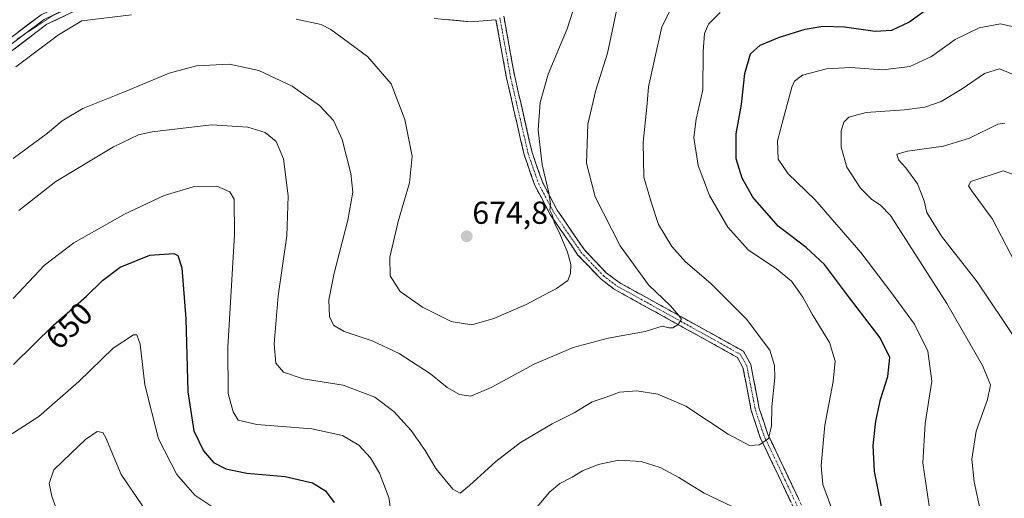
# Model space of a CAD drawing. Units: metres. Extents: x 594832 to 598313, y 4652734 to 4655094.
# Drawn here: x 595169 to 595479, y 4652945 to 4653095 of the extents above; entities that cross this region are included whole.
import ezdxf
from ezdxf.enums import TextEntityAlignment as Align

# ---------------------------------------------------------------- set-up
doc = ezdxf.new("R2010")
doc.units = ezdxf.units.M
doc.header["$MEASUREMENT"] = 0
for name, pattern in [('TRAZO_Y_PUNTO', [1, 0.5, -0.25, 0, -0.25]), ('TRAZOS2', [0.375, 0.25, -0.125]), ('TRAZOSX2', [1.5, 1, -0.5])]:
    doc.linetypes.add(name, pattern=pattern)
for name, color, linetype, lineweight in [('Camino', 19, 'TRAZOSX2', 0), ('Camino Cxs', 19, 'Continuous', 0), ('Camino eje', 19, 'TRAZO_Y_PUNTO', 0), ('Carátula', 7, 'Continuous', 5), ('Curva de nivel maestra', 36, 'Continuous', 30), ('Curva de nivel normal', 36, 'Continuous', 0), ('Layer 0', 7, 'Continuous', 0), ('Punto de cota en terreno', 7, 'Continuous', 0), ('Rótulo de curva de nivel directora', 19, 'Continuous', 0), ('Rótulo de punto de cota en terreno', 19, 'Continuous', 0), ('Vía pecuaria eje', 92, 'TRAZOS2', 0)]:
    doc.layers.add(name, color=color, linetype=linetype, lineweight=lineweight)
doc.styles.add('Arial', font='txt', dxfattribs={"height": 0.2})

# ---------------------------------------------------------------- blocks, each defined once
blk = doc.blocks.new('*U198')
at = {"layer": 'Curva de nivel normal', "color": 36, "linetype": 'Continuous', "lineweight": 0}
blk.add_polyline3d([(595483.55, 4653046.12, 630), (595479.05, 4653047.68, 630), (595468.92, 4653044.35, 630), (595468.22, 4653042.96, 630), (595469.11, 4653041.49, 630), (595475.72, 4653032.49, 630), (595484.27, 4653016.12, 630)], dxfattribs=at)
blk = doc.blocks.new('*U204')
at = {"layer": 'Curva de nivel normal', "color": 36, "linetype": 'Continuous', "lineweight": 0}
blk.add_polyline3d([(595479.63, 4653062.72, 635), (595477.44, 4653062.39, 635), (595468.48, 4653058.01, 635), (595460.34, 4653055.49, 635), (595448.92, 4653053.96, 635), (595445.59, 4653052.93, 635), (595446.15, 4653051.14, 635), (595448.48, 4653048.68, 635), (595452.1, 4653043.64, 635), (595454.19, 4653038.31, 635), (595455.08, 4653034.58, 635), (595459.7, 4653027.14, 635), (595470.92, 4653012.8, 635), (595479.08, 4653000.62, 635), (595487.72, 4652987.6, 635)], dxfattribs=at)
blk = doc.blocks.new('5PATER')
at = {"layer": 'Carátula', "linetype": 'Continuous', "lineweight": 5}
h = blk.add_hatch(color=250, dxfattribs=at)
edge = h.paths.add_edge_path()
edge.add_ellipse((0, 0.01), major_axis=(-1.33, -1.34), ratio=0.999422, start_angle=0, end_angle=360)

msp = doc.modelspace()

# ---------------------------------------------------------------- linework, layer by layer
at = {"layer": 'Camino', "color": 19, "linetype": 'TRAZOSX2', "lineweight": 0}
for points in [[(595492.58, 4652874.03), (595472.85, 4652877.55), (595465.58, 4652879.91), (595456.37, 4652884.89), (595444, 4652895.69), (595433.95, 4652907.35), (595427.99, 4652915.59), (595414.21, 4652939.19), (595402.44, 4652963.97), (595399.73, 4652972.23), (595397.11, 4652985.78), (595395.35, 4652988.95), (595356.58, 4653010.44), (595352.31, 4653013.66), (595345.14, 4653021.2), (595336.4, 4653033.93), (595331.58, 4653043.08), (595328.2, 4653052.74), (595322.65, 4653076.92), (595319.32, 4653095.34)], [(595321.77, 4653096.46), (595325.21, 4653077.44), (595330.71, 4653053.47), (595333.97, 4653044.12), (595338.63, 4653035.28), (595347.17, 4653022.84), (595354.05, 4653015.61), (595358, 4653012.62), (595397.26, 4652990.87), (595399.59, 4652986.68), (595402.25, 4652972.88), (595404.86, 4652964.94), (595416.51, 4652940.41), (595430.18, 4652917.01), (595436, 4652908.97), (595445.85, 4652897.53), (595457.86, 4652887.04), (595466.61, 4652882.31), (595473.49, 4652880.08), (595493.19, 4652876.57)]]:
    msp.add_lwpolyline(points, dxfattribs=at)
at = {"layer": 'Camino Cxs', "color": 19, "linetype": 'Continuous', "lineweight": 0}
for points in [[(595412.25, 4652943.32, 657.78), (595410.29, 4652947.45, 658.22), (595408.33, 4652951.58, 658.5), (595406.36, 4652955.71, 658.98), (595404.4, 4652959.84, 659.45), (595402.44, 4652963.97, 660.15), (595401.09, 4652968.1, 660.73), (595399.73, 4652972.23, 661.41), (595398.86, 4652976.75, 662.07), (595397.98, 4652981.26, 662.7), (595397.11, 4652985.78, 662.98), (595395.35, 4652988.95, 663.21), (595391.04, 4652991.34, 663.92), (595386.73, 4652993.73, 664.05), (595382.43, 4652996.11, 664.33), (595378.12, 4652998.5, 664.76), (595373.81, 4653000.89, 665.01), (595369.5, 4653003.28, 665.43), (595365.2, 4653005.66, 665.7), (595360.89, 4653008.05, 666.37), (595356.58, 4653010.44, 666.96), (595354.45, 4653012.05, 667.27), (595352.31, 4653013.66, 667.53), (595349.92, 4653016.17, 668), (595347.53, 4653018.69, 668.47), (595345.14, 4653021.2, 669.06), (595342.96, 4653024.38, 669.38), (595340.77, 4653027.57, 669.72), (595338.59, 4653030.75, 669.96), (595336.4, 4653033.93, 669.94), (595334.79, 4653036.98, 670.44), (595333.19, 4653040.03, 670.6), (595331.58, 4653043.08, 670.75), (595330.45, 4653046.3, 671.07), (595329.33, 4653049.52, 671.31), (595328.2, 4653052.74, 671.48), (595327.09, 4653057.58, 671.65), (595325.98, 4653062.41, 672.15), (595324.87, 4653067.25, 672.43), (595323.76, 4653072.08, 672.72), (595322.65, 4653076.92, 673.3), (595321.82, 4653081.53, 673.93), (595320.99, 4653086.13, 674.46), (595320.15, 4653090.74, 674.75), (595319.32, 4653095.34, 674.77)], [(595321.77, 4653096.46, 674.68), (595322.63, 4653091.71, 674.61), (595323.49, 4653086.95, 674.06), (595324.35, 4653082.2, 673.4), (595325.21, 4653077.44, 672.74), (595326.31, 4653072.65, 672.17), (595327.41, 4653067.85, 671.81), (595328.51, 4653063.06, 671.27), (595329.61, 4653058.26, 670.82), (595330.71, 4653053.47, 670.74), (595332.34, 4653048.8, 670.41), (595333.97, 4653044.12, 669.88), (595336.3, 4653039.7, 669.76), (595338.63, 4653035.28, 669.34), (595340.77, 4653032.17, 669.24), (595342.9, 4653029.06, 668.88), (595345.04, 4653025.95, 668.64), (595347.17, 4653022.84, 668.46), (595350.61, 4653019.23, 667.84), (595354.05, 4653015.61, 667.15), (595358, 4653012.62, 666.68), (595362.36, 4653010.2, 665.98), (595366.72, 4653007.79, 665.51), (595371.09, 4653005.37, 665.12), (595375.45, 4653002.95, 664.99), (595379.81, 4653000.54, 664.42), (595384.17, 4652998.12, 664.03), (595388.54, 4652995.7, 663.5), (595392.9, 4652993.29, 663.38), (595397.26, 4652990.87, 662.57), (595399.59, 4652986.68, 662.43), (595400.48, 4652982.08, 662.32), (595401.36, 4652977.48, 661.7), (595402.25, 4652972.88, 660.99), (595403.56, 4652968.91, 660.34), (595404.86, 4652964.94, 659.91), (595406.8, 4652960.85, 659.36), (595408.74, 4652956.76, 658.61), (595410.69, 4652952.68, 658.28), (595412.63, 4652948.59, 657.95), (595414.57, 4652944.5, 657.56)]]:
    msp.add_polyline3d(points, dxfattribs=at)
at = {"layer": 'Camino eje', "color": 19, "linetype": 'TRAZO_Y_PUNTO', "lineweight": 0}
msp.add_lwpolyline([(595320.55, 4653095.9), (595323.93, 4653077.18), (595329.46, 4653053.11), (595332.78, 4653043.6), (595337.52, 4653034.61), (595346.16, 4653022.02), (595353.18, 4653014.64), (595357.29, 4653011.53), (595396.31, 4652989.91), (595398.35, 4652986.23), (595400.99, 4652972.56), (595403.65, 4652964.46), (595415.36, 4652939.8), (595429.09, 4652916.3), (595434.98, 4652908.16), (595444.93, 4652896.61), (595457.12, 4652885.97), (595466.1, 4652881.11), (595473.17, 4652878.82), (595492.89, 4652875.3)], dxfattribs=at)
at = {"layer": 'Curva de nivel maestra', "color": 36, "linetype": 'Continuous', "lineweight": 30}
for points in [[(595440.78, 4652941.93, 650), (595438.51, 4652953.04, 650), (595438.16, 4652961.24, 650), (595438.93, 4652968.9, 650), (595440.48, 4652975.71, 650), (595442.72, 4652982.9, 650), (595443.39, 4652988.86, 650), (595440.31, 4652995.09, 650), (595430.7, 4653007.72, 650), (595422.83, 4653018.21, 650), (595417.02, 4653023.52, 650), (595408.19, 4653030.29, 650), (595400.28, 4653039.4, 650), (595396.86, 4653045.39, 650), (595395.01, 4653051.51, 650), (595394.97, 4653059.36, 650), (595396.71, 4653068.59, 650), (595397.66, 4653078.36, 650), (595399.49, 4653084.54, 650), (595402.55, 4653087.35, 650), (595408.58, 4653089.81, 650), (595416.71, 4653092.38, 650), (595422.28, 4653093.35, 650), (595429.14, 4653093.05, 650), (595438.74, 4653091.72, 650), (595444.06, 4653092.04, 650), (595449.33, 4653094.59, 650), (595457.59, 4653100.41, 650)], [(595167.34, 4652986.68, 650), (595179.95, 4652999.08, 650), (595190.29, 4653008.26, 650), (595195.32, 4653013.2, 650), (595200.96, 4653017.37, 650), (595210.29, 4653021.16, 650), (595217.82, 4653021.67, 650), (595219.08, 4653021.04, 650), (595220.34, 4653017.18, 650), (595221.58, 4653001.09, 650), (595222.23, 4652978.09, 650), (595224.14, 4652965.81, 650), (595227.13, 4652959.56, 650), (595230.38, 4652955.81, 650), (595234.25, 4652953.86, 650), (595240.82, 4652952.52, 650), (595252.92, 4652951.41, 650), (595261.49, 4652949.43, 650), (595265.56, 4652946.94, 650), (595268.3, 4652943.23, 650)]]:
    msp.add_polyline3d(points, dxfattribs=at)
at = {"layer": 'Curva de nivel normal', "color": 36, "linetype": 'Continuous', "lineweight": 0}
for points in [[(595256.32, 4653095.48, 670), (595264.26, 4653093.83, 670), (595267.34, 4653092.22, 670), (595278.86, 4653083.72, 670), (595286.29, 4653075.13, 670), (595290.61, 4653063.88, 670), (595292.92, 4653052.33, 670), (595292.07, 4653043.9, 670), (595288.54, 4653031.73, 670), (595285.84, 4653020.49, 670), (595285.96, 4653014.6, 670), (595289.18, 4653009.7, 670), (595296.17, 4653004.76, 670), (595305.19, 4653000.3, 670), (595311.69, 4652999.21, 670), (595318.65, 4653001.15, 670), (595328.59, 4653005.47, 670), (595338.42, 4653010.63, 670), (595341.94, 4653013.21, 670), (595342.79, 4653015.36, 670), (595342.91, 4653018.22, 670), (595341.89, 4653022.14, 670), (595339.13, 4653028.58, 670), (595337.75, 4653031.28, 670), (595337.02, 4653033.88, 670), (595336.28, 4653035.37, 670), (595336.45, 4653037.24, 670), (595335.94, 4653040.77, 670), (595333.83, 4653049.61, 670), (595332.59, 4653060.65, 670), (595333.27, 4653069.22, 670), (595335.77, 4653078.18, 670), (595341.71, 4653092.5, 670), (595347.73, 4653111.17, 670)], [(595167.25, 4653051.61, 665), (595178.02, 4653059.56, 665), (595182.68, 4653063.45, 665), (595189.12, 4653067.36, 665), (595202.28, 4653072.61, 665), (595216.33, 4653078.46, 665), (595225, 4653080.83, 665), (595235.33, 4653081.32, 665), (595244.59, 4653079.31, 665), (595255.14, 4653074.44, 665), (595263.74, 4653068.26, 665), (595268.14, 4653063.56, 665), (595270.84, 4653057.58, 665), (595273.64, 4653046.91, 665), (595274.22, 4653041.04, 665), (595272.68, 4653032.21, 665), (595268.34, 4653015.44, 665), (595266.7, 4653007.1, 665), (595266.88, 4653001.82, 665), (595268.11, 4652999.08, 665), (595271.48, 4652997.07, 665), (595280.3, 4652994.15, 665), (595288.82, 4652990.18, 665), (595298.65, 4652983.81, 665), (595303.96, 4652979.46, 665), (595307.82, 4652977.21, 665), (595311.35, 4652976.68, 665), (595317.83, 4652979.44, 665), (595331.32, 4652986.79, 665), (595343.66, 4652992.07, 665), (595354.68, 4652995.04, 665), (595366.32, 4652997.06, 665), (595371.65, 4652998.8, 665), (595373.8, 4652998.28, 665), (595375.06, 4652998.26, 665), (595376.75, 4652999.34, 665), (595377.76, 4653000.98, 665), (595376.77, 4653002.26, 665), (595374.29, 4653005.16, 665), (595367.34, 4653011.82, 665), (595358.41, 4653024.12, 665), (595350.6, 4653039.51, 665), (595347.8, 4653050.17, 665), (595348.26, 4653062.46, 665), (595350.81, 4653073.17, 665), (595354.49, 4653084.84, 665), (595357.77, 4653100.63, 665)], [(595169.01, 4653035.27, 660), (595180.64, 4653044.32, 660), (595198.87, 4653055.28, 660), (595206.71, 4653059.02, 660), (595210.97, 4653060.05, 660), (595229.67, 4653062.25, 660), (595241.13, 4653061.52, 660), (595246.56, 4653059.75, 660), (595250.09, 4653056.97, 660), (595252.36, 4653051.51, 660), (595253.81, 4653039.85, 660), (595253.44, 4653027.22, 660), (595250.71, 4653008.36, 660), (595249.4, 4652993.18, 660), (595249.97, 4652987.14, 660), (595252.42, 4652984.26, 660), (595258.56, 4652982.18, 660), (595271.13, 4652980.23, 660), (595281.16, 4652976.42, 660), (595287.14, 4652971.88, 660), (595292.65, 4652965.94, 660), (595297.02, 4652959.58, 660), (595300.34, 4652953.97, 660), (595305.74, 4652947.41, 660), (595308.04, 4652946.21, 660), (595311, 4652948.63, 660), (595319.24, 4652956.15, 660), (595326.99, 4652962.11, 660), (595336.99, 4652968.04, 660), (595343.99, 4652971.52, 660), (595349.65, 4652974.9, 660), (595353.98, 4652976.46, 660), (595358.22, 4652978.03, 660), (595363.65, 4652978.39, 660), (595370.35, 4652977.31, 660), (595379.12, 4652973.58, 660), (595392.46, 4652964.79, 660), (595399.16, 4652961.24, 660), (595402.37, 4652961.45, 660), (595405.2, 4652963.36, 660), (595406.12, 4652967.34, 660), (595406.21, 4652973.42, 660), (595407.2, 4652982.59, 660), (595407.1, 4652986.43, 660), (595405.61, 4652991.22, 660), (595398.21, 4653001.01, 660), (595387.01, 4653012.21, 660), (595378.97, 4653019, 660), (595374.67, 4653023.88, 660), (595370.52, 4653030.85, 660), (595368.31, 4653037.51, 660), (595365.93, 4653045.74, 660), (595365.68, 4653056.76, 660), (595366.86, 4653067.74, 660), (595367.33, 4653074.18, 660), (595369.38, 4653083.18, 660), (595371.61, 4653093.12, 660), (595376.15, 4653102.29, 660)], [(595425.12, 4652941.19, 655), (595422.27, 4652948.86, 655), (595421.71, 4652954.86, 655), (595422.95, 4652967.55, 655), (595425.56, 4652981.35, 655), (595426.16, 4652987.71, 655), (595424.34, 4652993.64, 655), (595418.95, 4653002.52, 655), (595415.94, 4653007.9, 655), (595412.43, 4653012.96, 655), (595407.67, 4653016.87, 655), (595398.78, 4653022.87, 655), (595392.4, 4653030, 655), (595386.55, 4653039.95, 655), (595383.02, 4653049.37, 655), (595381.69, 4653058.18, 655), (595382.41, 4653064.04, 655), (595384.49, 4653073.29, 655), (595384.57, 4653085.37, 655), (595384.99, 4653090.94, 655), (595386.28, 4653093.9, 655), (595389.98, 4653097.6, 655)], [(595168.01, 4653080.5, 670), (595181.48, 4653090.52, 670), (595188.9, 4653095, 670), (595204.48, 4653096.9, 670)], [(595485.18, 4653092.42, 645), (595478.27, 4653094, 645), (595471.5, 4653092.81, 645), (595463.98, 4653089.1, 645), (595456.48, 4653083.77, 645), (595449.66, 4653080.6, 645), (595441.23, 4653079.53, 645), (595430.96, 4653080.27, 645), (595423.42, 4653079.9, 645), (595415.84, 4653077.88, 645), (595413.33, 4653076, 645), (595412.53, 4653074.1, 645), (595409.92, 4653064.3, 645), (595408.04, 4653057.15, 645), (595408.24, 4653051.38, 645), (595411.37, 4653046.81, 645), (595419.74, 4653038.71, 645), (595434.28, 4653022.01, 645), (595443.89, 4653009.32, 645), (595451.21, 4652999.44, 645), (595455.31, 4652990.87, 645), (595456.58, 4652981.47, 645), (595454.57, 4652968.12, 645), (595453.79, 4652955.77, 645), (595455.85, 4652941.43, 645)], [(595483.12, 4653077.76, 640), (595477.96, 4653079.87, 640), (595473.18, 4653078.35, 640), (595466.17, 4653073.51, 640), (595459.61, 4653069.58, 640), (595454.45, 4653067.73, 640), (595448.03, 4653066.94, 640), (595435.97, 4653066.06, 640), (595430.45, 4653064.59, 640), (595428.86, 4653063.03, 640), (595428.09, 4653060.36, 640), (595428.07, 4653055.14, 640), (595429.84, 4653048.91, 640), (595434.1, 4653042.29, 640), (595437.74, 4653038.72, 640), (595440.48, 4653036.88, 640), (595443.62, 4653033.66, 640), (595447.71, 4653027.22, 640), (595461.3, 4653005.92, 640), (595472.56, 4652986.41, 640), (595475.05, 4652980.34, 640), (595474.14, 4652975.73, 640), (595470.54, 4652965.7, 640), (595469.26, 4652956.84, 640), (595469.91, 4652949.79, 640), (595471.9, 4652940.46, 640)], [(595167.24, 4653007.52, 655), (595177.04, 4653017.99, 655), (595186.29, 4653025.07, 655), (595202.54, 4653034.19, 655), (595214.83, 4653039.98, 655), (595223.9, 4653042.66, 655), (595231.43, 4653042.88, 655), (595235.51, 4653041.06, 655), (595236.89, 4653038.81, 655), (595236.95, 4653027.52, 655), (595234.88, 4652992.19, 655), (595235, 4652977.52, 655), (595236.57, 4652971.84, 655), (595238.13, 4652969.21, 655), (595244.01, 4652967.76, 655), (595261.31, 4652966.4, 655), (595270.96, 4652964.38, 655), (595276.11, 4652961.31, 655), (595279.82, 4652957.27, 655), (595282.64, 4652952.42, 655), (595285.58, 4652944.77, 655), (595286.91, 4652935.75, 655)], [(595232, 4652940.52, 645), (595224.5, 4652945.49, 645), (595218.79, 4652952.02, 645), (595212.98, 4652963.33, 645), (595208.7, 4652980.35, 645), (595207.18, 4652993.16, 645), (595206.15, 4652996.03, 645), (595205.12, 4652996.05, 645), (595198.67, 4652991.82, 645), (595187.92, 4652981.32, 645), (595175.34, 4652970.36, 645), (595162.46, 4652962.1, 645)], [(595207.98, 4652942.21, 640), (595201.22, 4652952.05, 640), (595196.46, 4652963.58, 640), (595195.46, 4652965.29, 640), (595193.67, 4652965.55, 640), (595190, 4652963.05, 640), (595185.5, 4652958.79, 640), (595180.05, 4652953.5, 640), (595178.57, 4652949.19, 640), (595179.37, 4652945.19, 640), (595181.28, 4652939.86, 640)], [(595331.8, 4652941.19, 655), (595336.22, 4652946.52, 655), (595339.46, 4652949.19, 655), (595343.35, 4652951.19, 655), (595346.62, 4652953.19, 655), (595351.53, 4652955.16, 655), (595358.06, 4652956.6, 655), (595365, 4652956.17, 655), (595371.04, 4652954.25, 655), (595376.89, 4652951.1, 655), (595384.94, 4652946.15, 655), (595393.51, 4652942.09, 655)]]:
    msp.add_polyline3d(points, dxfattribs=at)
at = {"layer": 'Layer 0', "linetype": 'Continuous', "lineweight": 0}
for points in [[(595040.58, 4652923.2), (595048.98, 4652931.09), (595051.45, 4652934.23), (595045.87, 4652962.99), (595044.83, 4652973.53), (595046.04, 4652984.03), (595047.86, 4652989.44), (595050.62, 4652994.47), (595058.61, 4653003.3), (595073.8, 4653016.62), (595099.39, 4653036.08), (595120.76, 4653051.37), (595151.43, 4653078.42), (595176.04, 4653096.92), (595185.78, 4653101.55), (595194.95, 4653103.7)], [(595186.95, 4653098.21), (595177.87, 4653093.9), (595153.65, 4653075.7), (595122.95, 4653048.62), (595101.47, 4653033.26), (595076.02, 4653013.89), (595061.08, 4653000.79), (595053.5, 4652992.42), (595051.09, 4652988.02), (595049.49, 4652983.26), (595048.36, 4652973.5), (595049.35, 4652963.52), (595055.22, 4652935.27), (595054.74, 4652932.73), (595051.58, 4652928.71), (595027.12, 4652905.72), (595020.91, 4652898.02), (595015.74, 4652889.26), (595013.61, 4652882.57), (595013.29, 4652877.63), (595014.95, 4652853.33), (595014.89, 4652851.85)], [(595186.66, 4653099.95), (595186.37, 4653099.88), (595176.96, 4653095.41), (595170.76, 4653090.75)], [(595319.32, 4653095.34), (595311.19, 4653094.7), (595299.86, 4653095.73)], [(595170.76, 4653090.75), (595152.54, 4653077.06), (595121.86, 4653050), (595100.43, 4653034.67), (595074.91, 4653015.26), (595059.85, 4653002.05), (595052.06, 4652993.45), (595049.48, 4652988.73), (595048.11, 4652984.68)]]:
    msp.add_lwpolyline(points, dxfattribs=at)
for points in [[(595183.92, 4653096.77, 669.92), (595180.9, 4653095.34, 669.98), (595177.87, 4653093.9, 670.15), (595174.41, 4653091.3, 670.4), (595170.95, 4653088.7, 670.57), (595167.49, 4653086.1, 670.66)], [(595169.01, 4653091.63, 670.61), (595172.52, 4653094.28, 670.23), (595176.04, 4653096.92, 669.59)], [(595319.32, 4653095.34, 674.77), (595315.26, 4653095.02, 674.79), (595311.19, 4653094.7, 674.77), (595307.41, 4653095.04, 674.7), (595303.64, 4653095.39, 674.54)]]:
    msp.add_polyline3d(points, dxfattribs=at)
at = {"layer": 'Vía pecuaria eje', "color": 92, "linetype": 'TRAZOS2', "lineweight": 0}
for points in [[(595186.66, 4653099.95, 669.86), (595186.63, 4653099.94, 669.86), (595183.28, 4653098.35, 669.91), (595179.93, 4653096.76, 669.83), (595176.09, 4653094.25, 670.13), (595172.26, 4653091.73, 670.5), (595170.76, 4653090.75, 670.56)], [(595170.76, 4653090.75, 670.56), (595168.42, 4653089.22, 670.66)]]:
    msp.add_polyline3d(points, dxfattribs=at)

# ---------------------------------------------------------------- block references
at = {"layer": 'Curva de nivel normal', "color": 36, "linetype": 'Continuous', "lineweight": 0}
for name in ['*U198', '*U204']:
    msp.add_blockref(name, (0, 0), dxfattribs=at)
at = {"layer": 'Punto de cota en terreno', "linetype": 'Continuous', "lineweight": 0}
msp.add_blockref('5PATER', (595310.1, 4653027.08, 674.8), dxfattribs=at)

# ---------------------------------------------------------------- texts
at = {"layer": 'Rótulo de curva de nivel directora', "color": 19, "linetype": 'Continuous', "lineweight": 0, "style": 'Arial'}
msp.add_text('650', height=7, rotation=44.5191, dxfattribs=at).set_placement((595184.81, 4652998.9), align=Align.MIDDLE_CENTER)
at = {"layer": 'Rótulo de punto de cota en terreno', "color": 19, "linetype": 'Continuous', "lineweight": 0, "style": 'Arial'}
msp.add_text('674,8', height=7, dxfattribs=at).set_placement((595311.86, 4653028.84), align=Align.BOTTOM_LEFT)

doc.saveas('drawing.dxf')
